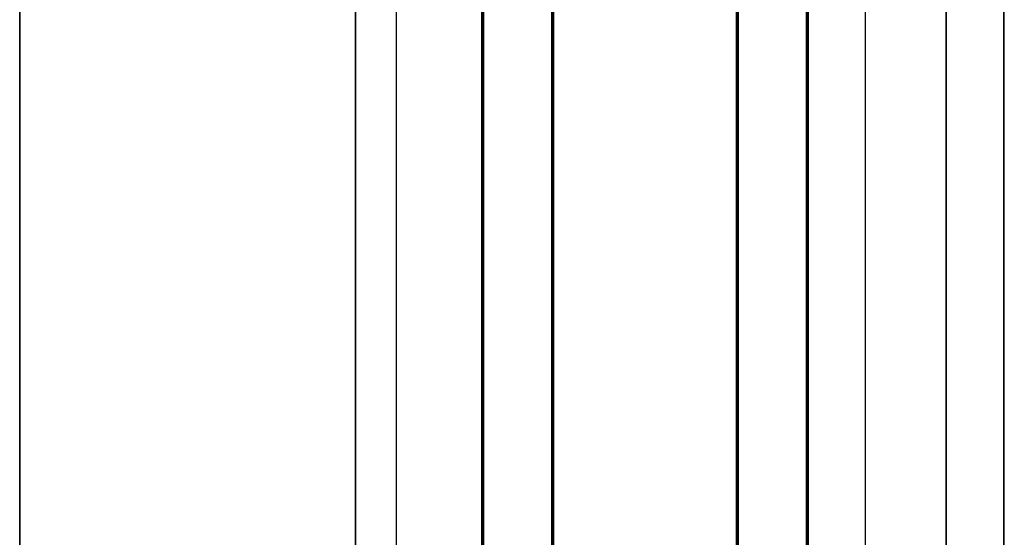
# Model space of a CAD drawing. Units: millimetres. Extents: x -715535 to 32250, y 52527 to 126337.
# Drawn here: x -391521 to -391436, y 84172 to 84216 of the extents above; entities that cross this region are included whole.
import ezdxf

# ---------------------------------------------------------------- set-up
doc = ezdxf.new("R2010")
doc.units = ezdxf.units.MM
doc.header["$LTSCALE"] = 20
doc.layers.add('S03_AL_Kontur', color=255, linetype='Continuous', lineweight=35)
doc.layers.add('S15_Glas_Kontur', color=4, linetype='Continuous', lineweight=70)
doc.layers.add('UBM_Dim', color=9, linetype='Continuous')
doc.layers.add('UBM_Facade', color=7, linetype='Continuous')
doc.styles.add('BEM', font='simplex.shx', dxfattribs={"width": 0.75})
doc.dimstyles.new('UBM50', dxfattribs={"dimscale": 0, "dimtxt": 100, "dimasz": 1, "dimexe": 100, "dimexo": 100, "dimgap": 50, "dimtad": 1, "dimdec": 0, "dimrnd": 5, "dimzin": 0, "dimdsep": 46, "dimtxsty": 'BEM', "dimblk": 'BEM', "dimcen": 0, "dimdle": 100, "dimse1": 1, "dimse2": 1, "dimclrd": 256, "dimclre": 256, "dimclrt": 2, "dimazin": 0, "dimtfac": 0.75, "dimtdec": 0, "dimtix": 1, "dimtmove": 2, "dimatfit": 0, "dimldrblk": 'BEM', "dimfxl": 0, "dimtolj": 1, "dimtzin": 0, "dimarcsym": 0})

# ---------------------------------------------------------------- blocks, each defined once
blk = doc.blocks.new('BEM')
at = {"layer": 'UBM_Dim', "linetype": 'Continuous'}
for p, q in [((0, 50), (0, -50)), ((35, 35), (-35, -35)), ((37.5, 0), (-37.5, 0))]:
    blk.add_line(p, q, dxfattribs=at)

msp = doc.modelspace()

# ---------------------------------------------------------------- linework, layer by layer
at = {"layer": 'S03_AL_Kontur'}
for p, q in [((-391441.163, 84248.853), (-391441.163, 83111.353)), ((-391436.163, 84248.853), (-391436.163, 83111.353)), ((-391521.163, 84235.353), (-391521.163, 83111.353)), ((-391492.163, 84233.146), (-391492.163, 83111.353))]:
    msp.add_line(p, q, dxfattribs=at)
at = {"layer": 'S15_Glas_Kontur'}
for points in [[(-391481.163, 83111.353), (-391481.163, 84250.353), (-391475.163, 84250.353), (-391475.163, 83111.353)], [(-391459.163, 83111.353), (-391459.163, 84250.353), (-391453.163, 84250.353), (-391453.163, 83111.353)]]:
    msp.add_lwpolyline(points, dxfattribs=at)
at = {"layer": 'UBM_Facade'}
for p, q in [((-391488.663, 84313.853), (-391488.663, 83111.353)), ((-391448.163, 84313.853), (-391448.163, 83111.353)), ((-391448.163, 84313.853), (-391448.163, 83111.353))]:
    msp.add_line(p, q, dxfattribs=at)

# ---------------------------------------------------------------- dimensions: what is measured, and where the dimension line sits
at = {"layer": 'UBM_Dim', "linetype": 'ByBlock'}
msp.add_linear_dim(base=(-391242.825, 84338.853), p1=(-391441.525, 81788.853), p2=(-391438.566, 84338.853), angle=90, dimstyle='UBM50', override={"dimscale": 1}, dxfattribs=at).render()

doc.saveas('drawing.dxf')
